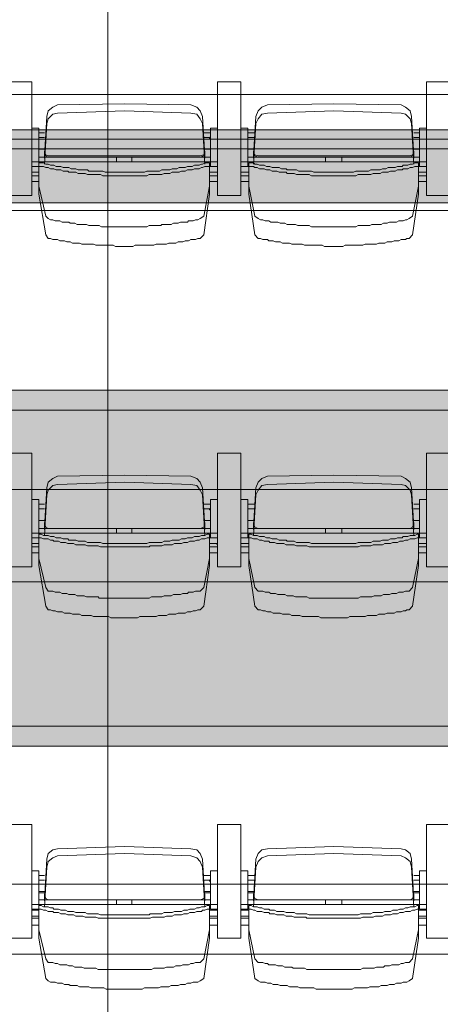
# Model space of a CAD drawing. Units: millimetres. Extents: x -11000 to 11000, y -26493 to 969.
# Drawn here: x 4776 to 5842, y -20305 to -17811 of the extents above; entities that cross this region are included whole.
import ezdxf

# ---------------------------------------------------------------- set-up
doc = ezdxf.new("R2010")
doc.units = ezdxf.units.MM
doc.header["$LTSCALE"] = 508
for name, color, linetype, lineweight in [('Licht_Bruggen', 7, 'Continuous', 35), ('Trekken_Plan', 7, 'Continuous', 35), ('Tribune uitgeschoven', 7, 'Continuous', 18)]:
    doc.layers.add(name, color=color, linetype=linetype, lineweight=lineweight)
doc.layers.add('Raster van 1mtr', color=7, linetype='Continuous', lineweight=50, true_color=0x0000dd)

# ---------------------------------------------------------------- blocks, each defined once
blk = doc.blocks.new('Group-1')
at = {"layer": 'Tribune uitgeschoven', "color": 253, "lineweight": 18, "true_color": 0xaaaaaa}
for p, q in [((4807.3, -6747.7), (4745.5, -6747.7)), ((4745.5, -6747.7), (4807.3, -6747.7)), ((4807.3, -7035.7), (4807.3, -6747.7)), ((4807.3, -6747.7), (4807.3, -7035.7)), ((5277.7, -6747.7), (5277.7, -7035.7)), ((5336.5, -6747.7), (5277.7, -6747.7)), ((5277.7, -7035.7), (5277.7, -6747.7)), ((5277.7, -6747.7), (5336.5, -6747.7)), ((5336.5, -7035.7), (5336.5, -6747.7)), ((5336.5, -6747.7), (5336.5, -7035.7)), ((5806.9, -6747.7), (5806.9, -7035.7)), ((5868.7, -6747.7), (5806.9, -6747.7)), ((5806.9, -7035.7), (5806.9, -6747.7)), ((5806.9, -6747.7), (5868.7, -6747.7)), ((5042.5, -6803.6), (4871.9, -6806.5)), ((5210.1, -6806.5), (5042.5, -6803.6)), ((5571.7, -6803.6), (5404.1, -6806.5)), ((5742.3, -6806.5), (5571.7, -6803.6)), ((5042.5, -6821.2), (4871.9, -6827.1)), ((5210.1, -6827.1), (5042.5, -6821.2)), ((5571.7, -6821.2), (5404.1, -6827.1)), ((5742.3, -6827.1), (5571.7, -6821.2)), ((4845.5, -6835.9), (4839.6, -6935.8)), ((4845.5, -6853.5), (4839.6, -6956.4)), ((5245.3, -6935.8), (5239.4, -6835.9)), ((5245.3, -6956.4), (5239.4, -6853.5)), ((5374.7, -6835.9), (5368.8, -6935.8)), ((5374.7, -6853.5), (5368.8, -6956.4)), ((5774.6, -6935.8), (5768.7, -6835.9)), ((5774.6, -6956.4), (5768.7, -6853.5)), ((4824.9, -6877), (4839.6, -6877)), ((5260.1, -6877), (5242.4, -6877)), ((5260.1, -6865.3), (5260.1, -6962.2)), ((5277.7, -6865.3), (5260.1, -6865.3)), ((5354.2, -6877), (5371.8, -6877)), ((5789.3, -6877), (5774.6, -6877)), ((5789.3, -6865.3), (5789.3, -6962.2)), ((5806.9, -6865.3), (5789.3, -6865.3)), ((4824.9, -6885.9), (4824.9, -6891.7)), ((4839.6, -6888.8), (4824.9, -6888.8)), ((5242.4, -6888.8), (5260.1, -6888.8)), ((5354.2, -6885.9), (5354.2, -6891.7)), ((5371.8, -6888.8), (5354.2, -6888.8)), ((5774.6, -6888.8), (5789.3, -6888.8)), ((5789.3, -6885.9), (5789.3, -6891.7)), ((4839.6, -6941.7), (4839.6, -6927)), ((5245.3, -6941.7), (5245.3, -6927)), ((5368.8, -6941.7), (5368.8, -6927)), ((5774.6, -6941.7), (5774.6, -6927)), ((5042.5, -6950.5), (4807.3, -6950.5)), ((4824.9, -6938.7), (4848.4, -6938.7)), ((4848.4, -6935.8), (5042.5, -6935.8)), ((4848.4, -6938.7), (5042.5, -6938.7)), ((4854.3, -6935.8), (5042.5, -6935.8)), ((5021.9, -6950.5), (5021.9, -6938.7)), ((5230.6, -6935.8), (5042.5, -6935.8)), ((5233.6, -6935.8), (5042.5, -6935.8)), ((5233.6, -6938.7), (5042.5, -6938.7)), ((5042.5, -6950.5), (5277.7, -6950.5)), ((5060.1, -6950.5), (5060.1, -6938.7)), ((5260.1, -6938.7), (5233.6, -6938.7)), ((5571.7, -6950.5), (5336.5, -6950.5)), ((5354.2, -6938.7), (5380.6, -6938.7)), ((5380.6, -6935.8), (5571.7, -6935.8)), ((5380.6, -6938.7), (5571.7, -6938.7)), ((5383.5, -6935.8), (5571.7, -6935.8)), ((5551.1, -6950.5), (5551.1, -6938.7)), ((5759.9, -6935.8), (5571.7, -6935.8)), ((5765.8, -6935.8), (5571.7, -6935.8)), ((5765.8, -6938.7), (5571.7, -6938.7)), ((5571.7, -6950.5), (5806.9, -6950.5)), ((5592.3, -6950.5), (5592.3, -6938.7)), ((5789.3, -6938.7), (5765.8, -6938.7)), ((4824.9, -6976.9), (4807.3, -6976.9)), ((4824.9, -6962.2), (4824.9, -7024)), ((5257.1, -6962.2), (5257.1, -7024)), ((5257.1, -6976.9), (5277.7, -6976.9)), ((5357.1, -6976.9), (5336.5, -6976.9)), ((5357.1, -6962.2), (5357.1, -7024)), ((5786.3, -6962.2), (5786.3, -7024)), ((5786.3, -6976.9), (5806.9, -6976.9)), ((4807.3, -6985.7), (4824.9, -6985.7)), ((4824.9, -7000.4), (4807.3, -7000.4)), ((5277.7, -6985.7), (5257.1, -6985.7)), ((5257.1, -7000.4), (5277.7, -7000.4)), ((5336.5, -6985.7), (5357.1, -6985.7)), ((5357.1, -7000.4), (5336.5, -7000.4)), ((5806.9, -6985.7), (5786.3, -6985.7)), ((5786.3, -7000.4), (5806.9, -7000.4)), ((4745.5, -7035.7), (4807.3, -7035.7)), ((4807.3, -7035.7), (4745.5, -7035.7)), ((5277.7, -7035.7), (5336.5, -7035.7)), ((5336.5, -7035.7), (5277.7, -7035.7)), ((5806.9, -7035.7), (5868.7, -7035.7)), ((5868.7, -7035.7), (5806.9, -7035.7)), ((4807.3, -7688), (4745.5, -7688)), ((4745.5, -7688), (4807.3, -7688)), ((4807.3, -7976), (4807.3, -7688)), ((4807.3, -7688), (4807.3, -7976)), ((5277.7, -7688), (5277.7, -7976)), ((5336.5, -7688), (5277.7, -7688)), ((5277.7, -7976), (5277.7, -7688)), ((5277.7, -7688), (5336.5, -7688)), ((5336.5, -7976), (5336.5, -7688)), ((5336.5, -7688), (5336.5, -7976)), ((5806.9, -7688), (5806.9, -7976)), ((5868.7, -7688), (5806.9, -7688)), ((5806.9, -7976), (5806.9, -7688)), ((5806.9, -7688), (5868.7, -7688)), ((5042.5, -7743.9), (4871.9, -7746.8)), ((5210.1, -7746.8), (5042.5, -7743.9)), ((5571.7, -7743.9), (5404.1, -7746.8)), ((5742.3, -7746.8), (5571.7, -7743.9)), ((4845.5, -7776.2), (4839.6, -7876.1)), ((5042.5, -7761.5), (4871.9, -7767.4)), ((5210.1, -7767.4), (5042.5, -7761.5)), ((5245.3, -7876.1), (5239.4, -7776.2)), ((5374.7, -7776.2), (5368.8, -7876.1)), ((5571.7, -7761.5), (5404.1, -7767.4)), ((5742.3, -7767.4), (5571.7, -7761.5)), ((5774.6, -7876.1), (5768.7, -7776.2)), ((4845.5, -7793.8), (4839.6, -7896.7)), ((5245.3, -7896.7), (5239.4, -7793.8)), ((5374.7, -7793.8), (5368.8, -7896.7)), ((5774.6, -7896.7), (5768.7, -7793.8)), ((4824.9, -7817.3), (4839.6, -7817.3)), ((4824.9, -7826.1), (4824.9, -7832)), ((4839.6, -7829.1), (4824.9, -7829.1)), ((5260.1, -7817.3), (5242.4, -7817.3)), ((5242.4, -7829.1), (5260.1, -7829.1)), ((5260.1, -7805.6), (5260.1, -7902.5)), ((5277.7, -7805.6), (5260.1, -7805.6)), ((5354.2, -7817.3), (5371.8, -7817.3)), ((5354.2, -7826.1), (5354.2, -7832)), ((5371.8, -7829.1), (5354.2, -7829.1)), ((5789.3, -7817.3), (5774.6, -7817.3)), ((5774.6, -7829.1), (5789.3, -7829.1)), ((5789.3, -7805.6), (5789.3, -7902.5)), ((5806.9, -7805.6), (5789.3, -7805.6)), ((5789.3, -7826.1), (5789.3, -7832)), ((4839.6, -7882), (4839.6, -7867.3)), ((5245.3, -7882), (5245.3, -7867.3)), ((5368.8, -7882), (5368.8, -7867.3)), ((5774.6, -7882), (5774.6, -7867.3)), ((5042.5, -7890.8), (4807.3, -7890.8)), ((4824.9, -7879), (4848.4, -7879)), ((4824.9, -7902.5), (4824.9, -7964.3)), ((5021.9, -7890.8), (5021.9, -7879)), ((5233.6, -7879), (5042.5, -7879)), ((5042.5, -7890.8), (5277.7, -7890.8)), ((5060.1, -7890.8), (5060.1, -7879)), ((5260.1, -7879), (5233.6, -7879)), ((5257.1, -7902.5), (5257.1, -7964.3)), ((5571.7, -7890.8), (5336.5, -7890.8)), ((5354.2, -7879), (5380.6, -7879)), ((5357.1, -7902.5), (5357.1, -7964.3)), ((5551.1, -7890.8), (5551.1, -7879)), ((5765.8, -7879), (5571.7, -7879)), ((5571.7, -7890.8), (5806.9, -7890.8)), ((5592.3, -7890.8), (5592.3, -7879)), ((5789.3, -7879), (5765.8, -7879)), ((5786.3, -7902.5), (5786.3, -7964.3)), ((4807.3, -7926), (4824.9, -7926)), ((5277.7, -7926), (5257.1, -7926)), ((5336.5, -7926), (5357.1, -7926)), ((5806.9, -7926), (5786.3, -7926)), ((4824.9, -7940.7), (4807.3, -7940.7)), ((5257.1, -7940.7), (5277.7, -7940.7)), ((5357.1, -7940.7), (5336.5, -7940.7)), ((5786.3, -7940.7), (5806.9, -7940.7)), ((4745.5, -7976), (4807.3, -7976)), ((4807.3, -7976), (4745.5, -7976)), ((5277.7, -7976), (5336.5, -7976)), ((5336.5, -7976), (5277.7, -7976)), ((5806.9, -7976), (5868.7, -7976)), ((5868.7, -7976), (5806.9, -7976)), ((4807.3, -8628.3), (4745.5, -8628.3)), ((4745.5, -8628.3), (4807.3, -8628.3)), ((4807.3, -8916.3), (4807.3, -8628.3)), ((4807.3, -8628.3), (4807.3, -8916.3)), ((5277.7, -8628.3), (5277.7, -8916.3)), ((5336.5, -8628.3), (5277.7, -8628.3)), ((5277.7, -8916.3), (5277.7, -8628.3)), ((5277.7, -8628.3), (5336.5, -8628.3)), ((5336.5, -8916.3), (5336.5, -8628.3)), ((5336.5, -8628.3), (5336.5, -8916.3)), ((5806.9, -8628.3), (5806.9, -8916.3)), ((5868.7, -8628.3), (5806.9, -8628.3)), ((5806.9, -8916.3), (5806.9, -8628.3)), ((5806.9, -8628.3), (5868.7, -8628.3)), ((5042.5, -8684.2), (4871.9, -8690)), ((5042.5, -8701.8), (4871.9, -8707.7)), ((5210.1, -8690), (5042.5, -8684.2)), ((5210.1, -8707.7), (5042.5, -8701.8)), ((5571.7, -8684.2), (5404.1, -8690)), ((5571.7, -8701.8), (5404.1, -8707.7)), ((5742.3, -8690), (5571.7, -8684.2)), ((5742.3, -8707.7), (5571.7, -8701.8)), ((4845.5, -8716.5), (4839.6, -8819.3)), ((5245.3, -8819.3), (5239.4, -8716.5)), ((5374.7, -8716.5), (5368.8, -8819.3)), ((5774.6, -8819.3), (5768.7, -8716.5)), ((4845.5, -8737), (4839.6, -8837)), ((5245.3, -8837), (5239.4, -8737)), ((5260.1, -8745.9), (5260.1, -8842.8)), ((5277.7, -8745.9), (5260.1, -8745.9)), ((5374.7, -8737), (5368.8, -8837)), ((5774.6, -8837), (5768.7, -8737)), ((5789.3, -8745.9), (5789.3, -8842.8)), ((5806.9, -8745.9), (5789.3, -8745.9)), ((4824.9, -8757.6), (4839.6, -8757.6)), ((4824.9, -8766.4), (4824.9, -8772.3)), ((4839.6, -8769.4), (4824.9, -8769.4)), ((5260.1, -8757.6), (5242.4, -8757.6)), ((5242.4, -8769.4), (5260.1, -8769.4)), ((5354.2, -8757.6), (5371.8, -8757.6)), ((5354.2, -8766.4), (5354.2, -8772.3)), ((5371.8, -8769.4), (5354.2, -8769.4)), ((5789.3, -8757.6), (5774.6, -8757.6)), ((5774.6, -8769.4), (5789.3, -8769.4)), ((5789.3, -8766.4), (5789.3, -8772.3)), ((4824.9, -8798.7), (4839.6, -8798.7)), ((5260.1, -8798.7), (5245.3, -8798.7)), ((5354.2, -8798.7), (5368.8, -8798.7)), ((5789.3, -8798.7), (5774.6, -8798.7)), ((4839.6, -8801.7), (4824.9, -8801.7)), ((4824.9, -8819.3), (4848.4, -8819.3)), ((4839.6, -8822.2), (4839.6, -8807.6)), ((5021.9, -8831.1), (5021.9, -8819.3)), ((5233.6, -8819.3), (5042.5, -8819.3)), ((5060.1, -8831.1), (5060.1, -8819.3)), ((5260.1, -8819.3), (5233.6, -8819.3)), ((5245.3, -8801.7), (5260.1, -8801.7)), ((5245.3, -8822.2), (5245.3, -8807.6)), ((5368.8, -8801.7), (5354.2, -8801.7)), ((5354.2, -8819.3), (5380.6, -8819.3)), ((5368.8, -8822.2), (5368.8, -8807.6)), ((5551.1, -8831.1), (5551.1, -8819.3)), ((5765.8, -8819.3), (5571.7, -8819.3)), ((5592.3, -8831.1), (5592.3, -8819.3)), ((5789.3, -8819.3), (5765.8, -8819.3)), ((5774.6, -8801.7), (5789.3, -8801.7)), ((5774.6, -8822.2), (5774.6, -8807.6)), ((5042.5, -8831.1), (4807.3, -8831.1)), ((4824.9, -8842.8), (4807.3, -8842.8)), ((4807.3, -8845.8), (4824.9, -8845.8)), ((4824.9, -8842.8), (4824.9, -8904.5)), ((5042.5, -8831.1), (5277.7, -8831.1)), ((5257.1, -8842.8), (5257.1, -8904.5)), ((5277.7, -8845.8), (5257.1, -8845.8)), ((5260.1, -8842.8), (5277.7, -8842.8)), ((5571.7, -8831.1), (5336.5, -8831.1)), ((5354.2, -8842.8), (5336.5, -8842.8)), ((5336.5, -8845.8), (5357.1, -8845.8)), ((5357.1, -8842.8), (5357.1, -8904.5)), ((5571.7, -8831.1), (5806.9, -8831.1)), ((5786.3, -8842.8), (5786.3, -8904.5)), ((5806.9, -8845.8), (5786.3, -8845.8)), ((5789.3, -8842.8), (5806.9, -8842.8)), ((4824.9, -8860.5), (4807.3, -8860.5)), ((4807.3, -8866.3), (4824.9, -8866.3)), ((5257.1, -8860.5), (5277.7, -8860.5)), ((5277.7, -8866.3), (5257.1, -8866.3)), ((5357.1, -8860.5), (5336.5, -8860.5)), ((5336.5, -8866.3), (5357.1, -8866.3)), ((5786.3, -8860.5), (5806.9, -8860.5)), ((5806.9, -8866.3), (5786.3, -8866.3)), ((4824.9, -8884), (4807.3, -8884)), ((5257.1, -8884), (5277.7, -8884)), ((5357.1, -8884), (5336.5, -8884)), ((5786.3, -8884), (5806.9, -8884)), ((4745.5, -8916.3), (4807.3, -8916.3)), ((4807.3, -8916.3), (4745.5, -8916.3)), ((5277.7, -8916.3), (5336.5, -8916.3)), ((5336.5, -8916.3), (5277.7, -8916.3)), ((5806.9, -8916.3), (5868.7, -8916.3)), ((5868.7, -8916.3), (5806.9, -8916.3))]:
    blk.add_line(p, q, dxfattribs=at)
at = {"layer": 'Tribune uitgeschoven', "color": 253, "lineweight": 18, "true_color": 0xaaaaaa, "flags": 128}
for points in [[(8791.2, -6133.6), (-8791.2, -6133.6), (-8791.2, -7073.9), (8791.2, -7073.9), (8791.2, -6133.6)], [(4871.9, -6806.5), (4860.2, -6812.4), (4848.4, -6821.2), (4845.5, -6835.9)], [(5239.4, -6835.9), (5233.6, -6821.2), (5224.7, -6812.4), (5210.1, -6806.5)], [(5404.1, -6806.5), (5389.4, -6812.4), (5380.6, -6821.2), (5374.7, -6835.9)], [(5768.7, -6835.9), (5765.8, -6821.2), (5754, -6812.4), (5742.3, -6806.5)], [(4871.9, -6827.1), (4860.2, -6830), (4848.4, -6841.8), (4845.5, -6853.5)], [(5239.4, -6853.5), (5233.6, -6841.8), (5224.7, -6830), (5210.1, -6827.1)], [(5404.1, -6827.1), (5389.4, -6830), (5380.6, -6841.8), (5374.7, -6853.5)], [(5768.7, -6853.5), (5765.8, -6841.8), (5754, -6830), (5742.3, -6827.1)], [(4824.9, -6962.2), (4824.9, -6865.3), (4807.3, -6865.3)], [(5354.2, -6962.2), (5354.2, -6865.3), (5336.5, -6865.3)], [(5260.1, -6885.9), (5257.1, -6891.7), (5260.1, -6891.7)], [(4824.9, -6918.2), (4839.6, -6918.2), (4824.9, -6918.2)], [(4839.6, -6938.7), (4839.6, -6924), (4839.6, -6935.8)], [(4839.6, -6927), (4842.5, -6932.9), (4848.4, -6935.8)], [(4839.6, -6929.9), (4842.5, -6935.8), (4848.4, -6938.7)], [(5233.6, -6935.8), (5242.4, -6932.9), (5245.3, -6927)], [(5233.6, -6938.7), (5242.4, -6935.8), (5245.3, -6929.9)], [(5245.3, -6918.2), (5260.1, -6918.2), (5245.3, -6918.2)], [(5245.3, -6935.8), (5245.3, -6924), (5245.3, -6938.7)], [(5354.2, -6918.2), (5368.8, -6918.2), (5354.2, -6918.2)], [(5368.8, -6938.7), (5368.8, -6924), (5368.8, -6935.8)], [(5368.8, -6927), (5371.8, -6932.9), (5380.6, -6935.8)], [(5368.8, -6929.9), (5371.8, -6935.8), (5380.6, -6938.7)], [(5765.8, -6935.8), (5771.6, -6932.9), (5774.6, -6927)], [(5765.8, -6938.7), (5771.6, -6935.8), (5774.6, -6929.9)], [(5774.6, -6918.2), (5789.3, -6918.2), (5774.6, -6918.2)], [(5774.6, -6935.8), (5774.6, -6924), (5774.6, -6938.7)], [(5042.5, -6976.9), (4992.5, -6976.9), (4986.6, -6974), (4951.3, -6974), (4948.4, -6971.1), (4924.8, -6971.1), (4919, -6968.1), (4907.2, -6968.1), (4901.3, -6965.2), (4886.7, -6965.2), (4880.8, -6962.2), (4869, -6962.2), (4863.1, -6959.3), (4854.3, -6959.3), (4848.4, -6956.4), (4842.5, -6956.4), (4836.6, -6953.4), (4824.9, -6953.4)], [(4848.4, -7094.5), (4842.5, -7088.6), (4824.9, -7012.2), (4824.9, -6953.4)], [(5042.5, -6976.9), (5092.4, -6976.9), (5098.3, -6974), (5130.7, -6974), (5136.6, -6971.1), (5157.1, -6971.1), (5163, -6968.1), (5174.8, -6968.1), (5180.7, -6965.2), (5195.4, -6965.2), (5201.3, -6962.2), (5213, -6962.2), (5218.9, -6959.3), (5230.6, -6959.3), (5236.5, -6956.4), (5239.4, -6956.4), (5245.3, -6953.4), (5257.1, -6953.4)], [(5257.1, -6953.4), (5257.1, -7012.2), (5242.4, -7088.6), (5233.6, -7094.5)], [(5571.7, -6976.9), (5521.7, -6976.9), (5515.9, -6974), (5483.5, -6974), (5477.6, -6971.1), (5454.1, -6971.1), (5451.2, -6968.1), (5439.4, -6968.1), (5433.5, -6965.2), (5415.9, -6965.2), (5410, -6962.2), (5401.2, -6962.2), (5395.3, -6959.3), (5383.5, -6959.3), (5377.6, -6956.4), (5371.8, -6956.4), (5368.8, -6953.4), (5357.1, -6953.4)], [(5380.6, -7094.5), (5371.8, -7088.6), (5357.1, -7012.2), (5357.1, -6953.4)], [(5571.7, -6976.9), (5621.7, -6976.9), (5627.6, -6974), (5659.9, -6974), (5665.8, -6971.1), (5689.3, -6971.1), (5695.2, -6968.1), (5704, -6968.1), (5709.9, -6965.2), (5727.5, -6965.2), (5733.4, -6962.2), (5745.2, -6962.2), (5748.1, -6959.3), (5759.9, -6959.3), (5765.8, -6956.4), (5771.6, -6956.4), (5777.5, -6953.4), (5786.3, -6953.4)], [(5786.3, -6953.4), (5786.3, -7012.2), (5771.6, -7088.6), (5762.8, -7094.5)], [(4824.9, -6962.2), (4807.3, -6962.2), (4824.9, -6962.2)], [(5042.5, -6985.7), (4986.6, -6985.7), (4980.7, -6982.8), (4948.4, -6982.8), (4942.5, -6979.9), (4924.8, -6979.9), (4919, -6976.9), (4901.3, -6976.9), (4898.4, -6974), (4886.7, -6974), (4880.8, -6971.1), (4869, -6971.1), (4863.1, -6968.1), (4854.3, -6968.1), (4848.4, -6965.2), (4842.5, -6965.2), (4836.6, -6962.2), (4824.9, -6962.2)], [(4848.4, -7144.4), (4842.5, -7135.6), (4824.9, -7032.8), (4824.9, -6971.1)], [(5042.5, -6985.7), (5098.3, -6985.7), (5104.2, -6982.8), (5136.6, -6982.8), (5142.4, -6979.9), (5157.1, -6979.9), (5163, -6976.9), (5180.7, -6976.9), (5186.6, -6974), (5195.4, -6974), (5201.3, -6971.1), (5213, -6971.1), (5218.9, -6968.1), (5230.6, -6968.1), (5236.5, -6965.2), (5239.4, -6965.2), (5245.3, -6962.2), (5257.1, -6962.2)], [(5257.1, -6971.1), (5257.1, -7032.8), (5242.4, -7135.6), (5233.6, -7144.4)], [(5260.1, -6962.2), (5277.7, -6962.2), (5257.1, -6962.2)], [(5354.2, -6962.2), (5336.5, -6962.2), (5357.1, -6962.2)], [(5571.7, -6985.7), (5515.9, -6985.7), (5510, -6982.8), (5477.6, -6982.8), (5471.7, -6979.9), (5454.1, -6979.9), (5451.2, -6976.9), (5433.5, -6976.9), (5427.7, -6974), (5415.9, -6974), (5410, -6971.1), (5401.2, -6971.1), (5395.3, -6968.1), (5383.5, -6968.1), (5377.6, -6965.2), (5371.8, -6965.2), (5368.8, -6962.2), (5357.1, -6962.2)], [(5380.6, -7144.4), (5371.8, -7135.6), (5357.1, -7032.8), (5357.1, -6971.1)], [(5571.7, -6985.7), (5627.6, -6985.7), (5633.4, -6982.8), (5665.8, -6982.8), (5671.7, -6979.9), (5689.3, -6979.9), (5695.2, -6976.9), (5709.9, -6976.9), (5715.8, -6974), (5727.5, -6974), (5733.4, -6971.1), (5745.2, -6971.1), (5748.1, -6968.1), (5759.9, -6968.1), (5765.8, -6965.2), (5771.6, -6965.2), (5777.5, -6962.2), (5786.3, -6962.2)], [(5786.3, -6971.1), (5786.3, -7032.8), (5771.6, -7135.6), (5762.8, -7144.4)], [(5789.3, -6962.2), (5806.9, -6962.2), (5786.3, -6962.2)], [(8791.2, -7073.9), (-8791.2, -7073.9), (-8791.2, -8014.2), (8791.2, -8014.2), (8791.2, -7073.9)], [(5042.5, -7115), (4983.7, -7115), (4977.8, -7112.1), (4951.3, -7112.1), (4945.4, -7109.2), (4921.9, -7109.2), (4916, -7106.2), (4904.3, -7106.2), (4901.3, -7103.3), (4883.7, -7103.3), (4877.8, -7100.4), (4866.1, -7100.4), (4860.2, -7097.4), (4854.3, -7097.4), (4848.4, -7094.5)], [(5042.5, -7115), (5098.3, -7115), (5104.2, -7112.1), (5133.6, -7112.1), (5136.6, -7109.2), (5160.1, -7109.2), (5165.9, -7106.2), (5177.7, -7106.2), (5183.6, -7103.3), (5201.3, -7103.3), (5204.2, -7100.4), (5215.9, -7100.4), (5221.8, -7097.4), (5227.7, -7097.4), (5233.6, -7094.5)], [(5571.7, -7115), (5515.9, -7115), (5510, -7112.1), (5480.6, -7112.1), (5474.7, -7109.2), (5454.1, -7109.2), (5448.2, -7106.2), (5436.5, -7106.2), (5430.6, -7103.3), (5412.9, -7103.3), (5407.1, -7100.4), (5398.2, -7100.4), (5392.3, -7097.4), (5386.5, -7097.4), (5380.6, -7094.5)], [(5571.7, -7115), (5627.6, -7115), (5633.4, -7112.1), (5662.9, -7112.1), (5668.7, -7109.2), (5692.2, -7109.2), (5698.1, -7106.2), (5706.9, -7106.2), (5712.8, -7103.3), (5730.5, -7103.3), (5736.4, -7100.4), (5748.1, -7100.4), (5754, -7097.4), (5756.9, -7097.4), (5762.8, -7094.5)], [(5042.5, -7165), (5018.9, -7165), (5013.1, -7162), (4969, -7162), (4963.1, -7159.1), (4933.7, -7159.1), (4927.8, -7156.2), (4910.2, -7156.2), (4904.3, -7153.2), (4895.5, -7153.2), (4889.6, -7150.3), (4877.8, -7150.3), (4871.9, -7147.4), (4860.2, -7147.4), (4854.3, -7144.4), (4848.4, -7144.4)], [(5042.5, -7165), (5063, -7165), (5068.9, -7162), (5116, -7162), (5121.9, -7159.1), (5148.3, -7159.1), (5154.2, -7156.2), (5171.8, -7156.2), (5177.7, -7153.2), (5189.5, -7153.2), (5195.4, -7150.3), (5204.2, -7150.3), (5210.1, -7147.4), (5221.8, -7147.4), (5227.7, -7144.4), (5233.6, -7144.4)], [(5571.7, -7165), (5548.2, -7165), (5542.3, -7162), (5498.2, -7162), (5492.3, -7159.1), (5465.8, -7159.1), (5460, -7156.2), (5442.3, -7156.2), (5436.5, -7153.2), (5424.7, -7153.2), (5418.8, -7150.3), (5407.1, -7150.3), (5404.1, -7147.4), (5392.3, -7147.4), (5386.5, -7144.4), (5380.6, -7144.4)], [(5571.7, -7165), (5595.2, -7165), (5601.1, -7162), (5645.2, -7162), (5651.1, -7159.1), (5680.5, -7159.1), (5686.4, -7156.2), (5701.1, -7156.2), (5706.9, -7153.2), (5718.7, -7153.2), (5724.6, -7150.3), (5736.4, -7150.3), (5742.3, -7147.4), (5754, -7147.4), (5756.9, -7144.4), (5762.8, -7144.4)], [(4871.9, -7746.8), (4860.2, -7752.7), (4848.4, -7761.5), (4845.5, -7776.2)], [(5239.4, -7776.2), (5233.6, -7761.5), (5224.7, -7752.7), (5210.1, -7746.8)], [(5404.1, -7746.8), (5389.4, -7752.7), (5380.6, -7761.5), (5374.7, -7776.2)], [(5768.7, -7776.2), (5765.8, -7761.5), (5754, -7752.7), (5742.3, -7746.8)], [(4871.9, -7767.4), (4860.2, -7770.3), (4848.4, -7782.1), (4845.5, -7793.8)], [(5239.4, -7793.8), (5233.6, -7782.1), (5224.7, -7770.3), (5210.1, -7767.4)], [(5404.1, -7767.4), (5389.4, -7770.3), (5380.6, -7782.1), (5374.7, -7793.8)], [(5768.7, -7793.8), (5765.8, -7782.1), (5754, -7770.3), (5742.3, -7767.4)], [(4824.9, -7902.5), (4824.9, -7805.6), (4807.3, -7805.6)], [(5260.1, -7826.1), (5257.1, -7832), (5260.1, -7832)], [(5354.2, -7902.5), (5354.2, -7805.6), (5336.5, -7805.6)], [(4824.9, -7858.5), (4839.6, -7858.5), (4824.9, -7858.5)], [(4839.6, -7879), (4839.6, -7864.3), (4839.6, -7876.1)], [(4839.6, -7867.3), (4842.5, -7876.1), (4848.4, -7879)], [(4839.6, -7870.2), (4842.5, -7876.1), (4848.4, -7879)], [(5233.6, -7879), (5242.4, -7876.1), (5245.3, -7867.3)], [(5233.6, -7879), (5242.4, -7876.1), (5245.3, -7870.2)], [(5245.3, -7858.5), (5260.1, -7858.5), (5245.3, -7858.5)], [(5245.3, -7876.1), (5245.3, -7864.3), (5245.3, -7879)], [(5354.2, -7858.5), (5368.8, -7858.5), (5354.2, -7858.5)], [(5368.8, -7879), (5368.8, -7864.3), (5368.8, -7876.1)], [(5368.8, -7867.3), (5371.8, -7876.1), (5380.6, -7879)], [(5368.8, -7870.2), (5371.8, -7876.1), (5380.6, -7879)], [(5765.8, -7879), (5771.6, -7876.1), (5774.6, -7867.3)], [(5765.8, -7879), (5771.6, -7876.1), (5774.6, -7870.2)], [(5774.6, -7858.5), (5789.3, -7858.5), (5774.6, -7858.5)], [(5774.6, -7876.1), (5774.6, -7864.3), (5774.6, -7879)], [(4824.9, -7902.5), (4807.3, -7902.5), (4824.9, -7902.5)], [(5042.5, -7917.2), (4986.6, -7917.2), (4980.7, -7914.3), (4948.4, -7914.3), (4942.5, -7911.4), (4924.8, -7911.4), (4919, -7908.4), (4901.3, -7908.4), (4898.4, -7905.5), (4886.7, -7905.5), (4880.8, -7902.5), (4869, -7902.5), (4863.1, -7899.6), (4854.3, -7899.6), (4848.4, -7896.7), (4836.6, -7896.7), (4830.8, -7893.7), (4824.9, -7893.7)], [(4848.4, -8037.7), (4842.5, -8028.9), (4824.9, -7955.4), (4824.9, -7893.7)], [(5042.5, -7926), (4980.7, -7926), (4974.9, -7923.1), (4948.4, -7923.1), (4942.5, -7920.2), (4919, -7920.2), (4913.1, -7917.2), (4898.4, -7917.2), (4892.5, -7914.3), (4880.8, -7914.3), (4874.9, -7911.4), (4863.1, -7911.4), (4860.2, -7908.4), (4854.3, -7908.4), (4848.4, -7905.5), (4836.6, -7905.5), (4830.8, -7902.5), (4824.9, -7902.5)], [(4854.3, -7879), (5042.5, -7879), (4848.4, -7879), (5042.5, -7879)], [(5233.6, -7879), (5042.5, -7879), (5230.6, -7879)], [(5042.5, -7917.2), (5098.3, -7917.2), (5104.2, -7914.3), (5136.6, -7914.3), (5142.4, -7911.4), (5157.1, -7911.4), (5163, -7908.4), (5180.7, -7908.4), (5186.6, -7905.5), (5195.4, -7905.5), (5201.3, -7902.5), (5213, -7902.5), (5218.9, -7899.6), (5230.6, -7899.6), (5236.5, -7896.7), (5245.3, -7896.7), (5251.2, -7893.7), (5257.1, -7893.7)], [(5042.5, -7926), (5104.2, -7926), (5107.2, -7923.1), (5136.6, -7923.1), (5142.4, -7920.2), (5163, -7920.2), (5168.9, -7917.2), (5186.6, -7917.2), (5192.4, -7914.3), (5201.3, -7914.3), (5207.1, -7911.4), (5218.9, -7911.4), (5224.7, -7908.4), (5230.6, -7908.4), (5236.5, -7905.5), (5245.3, -7905.5), (5251.2, -7902.5), (5257.1, -7902.5)], [(5257.1, -7893.7), (5257.1, -7955.4), (5242.4, -8028.9), (5233.6, -8037.7)], [(5260.1, -7902.5), (5277.7, -7902.5), (5257.1, -7902.5)], [(5354.2, -7902.5), (5336.5, -7902.5), (5357.1, -7902.5)], [(5571.7, -7917.2), (5515.9, -7917.2), (5510, -7914.3), (5477.6, -7914.3), (5471.7, -7911.4), (5454.1, -7911.4), (5451.2, -7908.4), (5433.5, -7908.4), (5427.7, -7905.5), (5415.9, -7905.5), (5410, -7902.5), (5401.2, -7902.5), (5395.3, -7899.6), (5383.5, -7899.6), (5377.6, -7896.7), (5368.8, -7896.7), (5363, -7893.7), (5357.1, -7893.7)], [(5380.6, -8037.7), (5371.8, -8028.9), (5357.1, -7955.4), (5357.1, -7893.7)], [(5571.7, -7926), (5510, -7926), (5504.1, -7923.1), (5477.6, -7923.1), (5471.7, -7920.2), (5451.2, -7920.2), (5445.3, -7917.2), (5427.7, -7917.2), (5421.8, -7914.3), (5410, -7914.3), (5407.1, -7911.4), (5395.3, -7911.4), (5389.4, -7908.4), (5383.5, -7908.4), (5377.6, -7905.5), (5368.8, -7905.5), (5363, -7902.5), (5357.1, -7902.5)], [(5383.5, -7879), (5571.7, -7879), (5380.6, -7879), (5571.7, -7879)], [(5765.8, -7879), (5571.7, -7879), (5759.9, -7879)], [(5571.7, -7917.2), (5627.6, -7917.2), (5633.4, -7914.3), (5665.8, -7914.3), (5671.7, -7911.4), (5689.3, -7911.4), (5695.2, -7908.4), (5709.9, -7908.4), (5715.8, -7905.5), (5727.5, -7905.5), (5733.4, -7902.5), (5745.2, -7902.5), (5748.1, -7899.6), (5759.9, -7899.6), (5765.8, -7896.7), (5777.5, -7896.7), (5783.4, -7893.7), (5786.3, -7893.7)], [(5571.7, -7926), (5633.4, -7926), (5639.3, -7923.1), (5665.8, -7923.1), (5671.7, -7920.2), (5695.2, -7920.2), (5701.1, -7917.2), (5715.8, -7917.2), (5721.7, -7914.3), (5733.4, -7914.3), (5739.3, -7911.4), (5748.1, -7911.4), (5754, -7908.4), (5759.9, -7908.4), (5765.8, -7905.5), (5777.5, -7905.5), (5783.4, -7902.5), (5786.3, -7902.5)], [(5786.3, -7893.7), (5786.3, -7955.4), (5771.6, -8028.9), (5762.8, -8037.7)], [(5789.3, -7902.5), (5806.9, -7902.5), (5786.3, -7902.5)], [(4824.9, -7917.2), (4807.3, -7917.2), (4807.3, -7920.2)], [(4848.4, -8084.7), (4842.5, -8075.9), (4824.9, -7973.1), (4824.9, -7911.4)], [(5257.1, -7911.4), (5257.1, -7973.1), (5242.4, -8075.9), (5233.6, -8084.7)], [(5257.1, -7917.2), (5274.8, -7917.2), (5277.7, -7920.2)], [(5357.1, -7917.2), (5336.5, -7917.2), (5336.5, -7920.2)], [(5380.6, -8084.7), (5371.8, -8075.9), (5357.1, -7973.1), (5357.1, -7911.4)], [(5786.3, -7911.4), (5786.3, -7973.1), (5771.6, -8075.9), (5762.8, -8084.7)], [(5786.3, -7917.2), (5806.9, -7917.2), (5806.9, -7920.2)], [(8791.2, -8014.2), (-8791.2, -8014.2), (-8791.2, -8957.4), (8791.2, -8957.4), (8791.2, -8014.2)], [(5042.5, -8055.3), (4977.8, -8055.3), (4974.9, -8052.4), (4945.4, -8052.4), (4939.6, -8049.5), (4921.9, -8049.5), (4916, -8046.5), (4901.3, -8046.5), (4895.5, -8043.6), (4883.7, -8043.6), (4877.8, -8040.6), (4866.1, -8040.6), (4860.2, -8037.7), (4848.4, -8037.7)], [(5042.5, -8055.3), (5104.2, -8055.3), (5110.1, -8052.4), (5136.6, -8052.4), (5142.4, -8049.5), (5160.1, -8049.5), (5165.9, -8046.5), (5183.6, -8046.5), (5189.5, -8043.6), (5201.3, -8043.6), (5204.2, -8040.6), (5215.9, -8040.6), (5221.8, -8037.7), (5233.6, -8037.7)], [(5571.7, -8055.3), (5510, -8055.3), (5504.1, -8052.4), (5474.7, -8052.4), (5468.8, -8049.5), (5454.1, -8049.5), (5448.2, -8046.5), (5430.6, -8046.5), (5424.7, -8043.6), (5412.9, -8043.6), (5407.1, -8040.6), (5398.2, -8040.6), (5392.3, -8037.7), (5380.6, -8037.7)], [(5571.7, -8055.3), (5633.4, -8055.3), (5639.3, -8052.4), (5668.7, -8052.4), (5674.6, -8049.5), (5692.2, -8049.5), (5698.1, -8046.5), (5712.8, -8046.5), (5718.7, -8043.6), (5730.5, -8043.6), (5736.4, -8040.6), (5748.1, -8040.6), (5754, -8037.7), (5762.8, -8037.7)], [(5042.5, -8105.3), (5007.2, -8105.3), (5001.3, -8102.4), (4963.1, -8102.4), (4957.2, -8099.4), (4933.7, -8099.4), (4927.8, -8096.5), (4910.2, -8096.5), (4904.3, -8093.5), (4889.6, -8093.5), (4883.7, -8090.6), (4871.9, -8090.6), (4866.1, -8087.6), (4860.2, -8087.6), (4854.3, -8084.7), (4848.4, -8084.7)], [(5042.5, -8105.3), (5074.8, -8105.3), (5080.7, -8102.4), (5121.9, -8102.4), (5127.7, -8099.4), (5148.3, -8099.4), (5154.2, -8096.5), (5171.8, -8096.5), (5177.7, -8093.5), (5195.4, -8093.5), (5201.3, -8090.6), (5210.1, -8090.6), (5215.9, -8087.6), (5221.8, -8087.6), (5227.7, -8084.7), (5233.6, -8084.7)], [(5571.7, -8105.3), (5539.3, -8105.3), (5533.5, -8102.4), (5492.3, -8102.4), (5486.4, -8099.4), (5465.8, -8099.4), (5460, -8096.5), (5442.3, -8096.5), (5436.5, -8093.5), (5418.8, -8093.5), (5412.9, -8090.6), (5404.1, -8090.6), (5398.2, -8087.6), (5392.3, -8087.6), (5386.5, -8084.7), (5380.6, -8084.7)], [(5571.7, -8105.3), (5607, -8105.3), (5612.9, -8102.4), (5651.1, -8102.4), (5657, -8099.4), (5680.5, -8099.4), (5686.4, -8096.5), (5701.1, -8096.5), (5706.9, -8093.5), (5724.6, -8093.5), (5730.5, -8090.6), (5742.3, -8090.6), (5748.1, -8087.6), (5754, -8087.6), (5756.9, -8084.7), (5762.8, -8084.7)], [(4871.9, -8690), (4860.2, -8693), (4848.4, -8701.8), (4845.5, -8716.5)], [(5239.4, -8716.5), (5233.6, -8701.8), (5224.7, -8693), (5210.1, -8690)], [(5404.1, -8690), (5389.4, -8693), (5380.6, -8701.8), (5374.7, -8716.5)], [(5768.7, -8716.5), (5765.8, -8701.8), (5754, -8693), (5742.3, -8690)], [(4871.9, -8707.7), (4860.2, -8713.5), (4848.4, -8722.3), (4845.5, -8737)], [(5239.4, -8737), (5233.6, -8722.3), (5224.7, -8713.5), (5210.1, -8707.7)], [(5404.1, -8707.7), (5389.4, -8713.5), (5380.6, -8722.3), (5374.7, -8737)], [(5768.7, -8737), (5765.8, -8722.3), (5754, -8713.5), (5742.3, -8707.7)], [(4824.9, -8842.8), (4824.9, -8745.9), (4807.3, -8745.9)], [(5354.2, -8842.8), (5354.2, -8745.9), (5336.5, -8745.9)], [(5260.1, -8766.4), (5257.1, -8772.3), (5260.1, -8772.3)], [(4839.6, -8807.6), (4839.6, -8819.3), (4839.6, -8804.6)], [(4839.6, -8807.6), (4842.5, -8816.4), (4848.4, -8819.3)], [(4839.6, -8810.5), (4842.5, -8816.4), (4848.4, -8819.3)], [(4854.3, -8819.3), (5042.5, -8819.3), (4848.4, -8819.3), (5042.5, -8819.3)], [(5233.6, -8819.3), (5042.5, -8819.3), (5230.6, -8819.3)], [(5233.6, -8819.3), (5242.4, -8816.4), (5245.3, -8807.6)], [(5233.6, -8819.3), (5242.4, -8816.4), (5245.3, -8810.5)], [(5245.3, -8804.6), (5245.3, -8819.3), (5245.3, -8807.6)], [(5368.8, -8807.6), (5368.8, -8819.3), (5368.8, -8804.6)], [(5368.8, -8807.6), (5371.8, -8816.4), (5380.6, -8819.3)], [(5368.8, -8810.5), (5371.8, -8816.4), (5380.6, -8819.3)], [(5383.5, -8819.3), (5571.7, -8819.3), (5380.6, -8819.3), (5571.7, -8819.3)], [(5765.8, -8819.3), (5571.7, -8819.3), (5759.9, -8819.3)], [(5765.8, -8819.3), (5771.6, -8816.4), (5774.6, -8807.6)], [(5765.8, -8819.3), (5771.6, -8816.4), (5774.6, -8810.5)], [(5774.6, -8804.6), (5774.6, -8819.3), (5774.6, -8807.6)], [(5042.5, -8857.5), (4980.7, -8857.5), (4974.9, -8854.6), (4948.4, -8854.6), (4942.5, -8851.6), (4919, -8851.6), (4913.1, -8848.7), (4898.4, -8848.7), (4892.5, -8845.8), (4880.8, -8845.8), (4874.9, -8842.8), (4863.1, -8842.8), (4860.2, -8839.9), (4854.3, -8839.9), (4848.4, -8837), (4836.6, -8837), (4830.8, -8834), (4824.9, -8834)], [(4848.4, -8978), (4842.5, -8969.2), (4824.9, -8895.7), (4824.9, -8834)], [(5042.5, -8866.3), (4974.9, -8866.3), (4969, -8863.4), (4942.5, -8863.4), (4936.6, -8860.5), (4919, -8860.5), (4913.1, -8857.5), (4898.4, -8857.5), (4892.5, -8854.6), (4880.8, -8854.6), (4874.9, -8851.6), (4863.1, -8851.6), (4860.2, -8848.7), (4848.4, -8848.7), (4842.5, -8845.8), (4836.6, -8845.8), (4830.8, -8842.8), (4824.9, -8842.8)], [(5042.5, -8857.5), (5104.2, -8857.5), (5107.2, -8854.6), (5136.6, -8854.6), (5142.4, -8851.6), (5163, -8851.6), (5168.9, -8848.7), (5186.6, -8848.7), (5192.4, -8845.8), (5201.3, -8845.8), (5207.1, -8842.8), (5218.9, -8842.8), (5224.7, -8839.9), (5230.6, -8839.9), (5236.5, -8837), (5245.3, -8837), (5251.2, -8834), (5257.1, -8834)], [(5042.5, -8866.3), (5107.2, -8866.3), (5113.1, -8863.4), (5142.4, -8863.4), (5148.3, -8860.5), (5163, -8860.5), (5168.9, -8857.5), (5186.6, -8857.5), (5192.4, -8854.6), (5201.3, -8854.6), (5207.1, -8851.6), (5218.9, -8851.6), (5224.7, -8848.7), (5236.5, -8848.7), (5239.4, -8845.8), (5245.3, -8845.8), (5251.2, -8842.8), (5257.1, -8842.8)], [(5257.1, -8834), (5257.1, -8895.7), (5242.4, -8969.2), (5233.6, -8978)], [(5571.7, -8857.5), (5510, -8857.5), (5504.1, -8854.6), (5477.6, -8854.6), (5471.7, -8851.6), (5451.2, -8851.6), (5445.3, -8848.7), (5427.7, -8848.7), (5421.8, -8845.8), (5410, -8845.8), (5407.1, -8842.8), (5395.3, -8842.8), (5389.4, -8839.9), (5383.5, -8839.9), (5377.6, -8837), (5368.8, -8837), (5363, -8834), (5357.1, -8834)], [(5380.6, -8978), (5371.8, -8969.2), (5357.1, -8895.7), (5357.1, -8834)], [(5571.7, -8866.3), (5504.1, -8866.3), (5501.2, -8863.4), (5471.7, -8863.4), (5465.8, -8860.5), (5451.2, -8860.5), (5445.3, -8857.5), (5427.7, -8857.5), (5421.8, -8854.6), (5410, -8854.6), (5407.1, -8851.6), (5395.3, -8851.6), (5389.4, -8848.7), (5377.6, -8848.7), (5371.8, -8845.8), (5368.8, -8845.8), (5363, -8842.8), (5357.1, -8842.8)], [(5571.7, -8857.5), (5633.4, -8857.5), (5639.3, -8854.6), (5665.8, -8854.6), (5671.7, -8851.6), (5695.2, -8851.6), (5701.1, -8848.7), (5715.8, -8848.7), (5721.7, -8845.8), (5733.4, -8845.8), (5739.3, -8842.8), (5748.1, -8842.8), (5754, -8839.9), (5759.9, -8839.9), (5765.8, -8837), (5777.5, -8837), (5783.4, -8834), (5786.3, -8834)], [(5571.7, -8866.3), (5639.3, -8866.3), (5645.2, -8863.4), (5671.7, -8863.4), (5677.6, -8860.5), (5695.2, -8860.5), (5701.1, -8857.5), (5715.8, -8857.5), (5721.7, -8854.6), (5733.4, -8854.6), (5739.3, -8851.6), (5748.1, -8851.6), (5754, -8848.7), (5765.8, -8848.7), (5771.6, -8845.8), (5777.5, -8845.8), (5783.4, -8842.8), (5786.3, -8842.8)], [(5786.3, -8834), (5786.3, -8895.7), (5771.6, -8969.2), (5762.8, -8978)], [(4848.4, -9025), (4842.5, -9019.1), (4824.9, -8916.3), (4824.9, -8854.6)], [(5257.1, -8854.6), (5257.1, -8916.3), (5242.4, -9019.1), (5233.6, -9025)], [(5380.6, -9025), (5371.8, -9019.1), (5357.1, -8916.3), (5357.1, -8854.6)], [(5786.3, -8854.6), (5786.3, -8916.3), (5771.6, -9019.1), (5762.8, -9025)], [(8791.2, -8957.4), (-8791.2, -8957.4), (-8791.2, -9897.7), (8791.2, -9897.7), (8791.2, -8957.4)], [(5042.5, -8995.6), (4974.9, -8995.6), (4969, -8992.7), (4939.6, -8992.7), (4933.7, -8989.7), (4916, -8989.7), (4910.2, -8986.8), (4901.3, -8986.8), (4895.5, -8983.9), (4877.8, -8983.9), (4871.9, -8980.9), (4866.1, -8980.9), (4860.2, -8978), (4848.4, -8978)], [(5042.5, -8995.6), (5110.1, -8995.6), (5116, -8992.7), (5142.4, -8992.7), (5148.3, -8989.7), (5165.9, -8989.7), (5171.8, -8986.8), (5183.6, -8986.8), (5189.5, -8983.9), (5204.2, -8983.9), (5210.1, -8980.9), (5215.9, -8980.9), (5221.8, -8978), (5233.6, -8978)], [(5571.7, -8995.6), (5504.1, -8995.6), (5498.2, -8992.7), (5468.8, -8992.7), (5465.8, -8989.7), (5448.2, -8989.7), (5442.3, -8986.8), (5430.6, -8986.8), (5424.7, -8983.9), (5407.1, -8983.9), (5404.1, -8980.9), (5398.2, -8980.9), (5392.3, -8978), (5380.6, -8978)], [(5571.7, -8995.6), (5639.3, -8995.6), (5645.2, -8992.7), (5674.6, -8992.7), (5680.5, -8989.7), (5698.1, -8989.7), (5701.1, -8986.8), (5712.8, -8986.8), (5718.7, -8983.9), (5736.4, -8983.9), (5742.3, -8980.9), (5748.1, -8980.9), (5754, -8978), (5762.8, -8978)], [(5042.5, -9045.6), (4995.4, -9045.6), (4989.5, -9042.6), (4957.2, -9042.6), (4951.3, -9039.7), (4927.8, -9039.7), (4921.9, -9036.7), (4904.3, -9036.7), (4901.3, -9033.8), (4889.6, -9033.8), (4883.7, -9030.9), (4871.9, -9030.9), (4866.1, -9027.9), (4854.3, -9027.9), (4848.4, -9025)], [(5042.5, -9045.6), (5086.6, -9045.6), (5092.4, -9042.6), (5127.7, -9042.6), (5133.6, -9039.7), (5154.2, -9039.7), (5160.1, -9036.7), (5177.7, -9036.7), (5183.6, -9033.8), (5195.4, -9033.8), (5201.3, -9030.9), (5210.1, -9030.9), (5215.9, -9027.9), (5227.7, -9027.9), (5233.6, -9025)], [(5571.7, -9045.6), (5527.6, -9045.6), (5521.7, -9042.6), (5486.4, -9042.6), (5480.6, -9039.7), (5460, -9039.7), (5454.1, -9036.7), (5436.5, -9036.7), (5430.6, -9033.8), (5418.8, -9033.8), (5412.9, -9030.9), (5404.1, -9030.9), (5398.2, -9027.9), (5386.5, -9027.9), (5380.6, -9025)], [(5571.7, -9045.6), (5618.7, -9045.6), (5624.6, -9042.6), (5657, -9042.6), (5662.9, -9039.7), (5686.4, -9039.7), (5692.2, -9036.7), (5706.9, -9036.7), (5712.8, -9033.8), (5724.6, -9033.8), (5730.5, -9030.9), (5742.3, -9030.9), (5748.1, -9027.9), (5756.9, -9027.9), (5762.8, -9025)]]:
    blk.add_lwpolyline(points, dxfattribs=at)
blk = doc.blocks.new('Group-11-1')
at = {"layer": 'Raster van 1mtr', "color": 151, "lineweight": 18, "true_color": 0xa6caf0, "flags": 128}
for points in [[(4000, 11220.6), (5000, 11220.6), (5000, -13779.4), (4000, -13779.4)], [(5000, 11220.6), (6000, 11220.6), (6000, -13779.4), (5000, -13779.4)], [(-9000, -5780.2), (9000, -5780.2), (9000, -6780.2), (-9000, -6780.2)], [(-9000, -6780.2), (9000, -6780.2), (9000, -7780.2), (-9000, -7780.2)], [(-9000, -7780.2), (9000, -7780.2), (9000, -8780.2), (-9000, -8780.2)], [(-9000, -8780.2), (9000, -8780.2), (9000, -9780.2), (-9000, -9780.2)]]:
    blk.add_lwpolyline(points, close=True, dxfattribs=at)
blk = doc.blocks.new('Group-16-1')
at = {"layer": 'Licht_Bruggen', "linetype": 'Continuous', "lineweight": 0, "true_color": 0x777777}
for points in [[(7950, -7528.5), (-7950, -7528.5), (-7950, -7206.4), (-8000, -7206.4), (-8000, -7579.4), (8000, -7579.4), (8000, -7206.4), (7950, -7206.4)], [(7950, -8430.2), (-7950, -8430.2), (-7950, -8752.4), (-8000, -8752.4), (-8000, -8379.4), (8000, -8379.4), (8000, -8752.4), (7950, -8752.4)]]:
    blk.add_hatch(color=8, dxfattribs=at).paths.add_polyline_path(points)
at = {"layer": 'Licht_Bruggen', "color": 7, "linetype": 'Continuous', "lineweight": 18, "flags": 128}
for points in [[(7950, -7528.5), (-7950, -7528.5), (-7950, -7206.4), (-8000, -7206.4), (-8000, -7579.4), (8000, -7579.4), (8000, -7206.4), (7950, -7206.4)], [(7950, -8430.2), (-7950, -8430.2), (-7950, -8752.4), (-8000, -8752.4), (-8000, -8379.4), (8000, -8379.4), (8000, -8752.4), (7950, -8752.4)]]:
    blk.add_lwpolyline(points, close=True, dxfattribs=at)
blk = doc.blocks.new('Group-17-1')
at = {"layer": 'Licht_Bruggen', "linetype": 'Continuous', "lineweight": 0, "true_color": 0xaaaaaa, "transparency": 33554607}
blk.add_hatch(color=253, dxfattribs=at).paths.add_polyline_path([(-8000, -7579.4), (8000, -7579.4), (8000, -8379.4), (-8000, -8379.4)])
at = {"layer": 'Licht_Bruggen', "color": 7, "linetype": 'Continuous', "lineweight": 18, "flags": 128}
blk.add_lwpolyline([(-8000, -7579.4), (8000, -7579.4), (8000, -8379.4), (-8000, -8379.4)], close=True, dxfattribs=at)
at = {"layer": 'Licht_Bruggen', "color": 7}
blk.add_blockref('Group-16-1', (0, 0), dxfattribs=at)
blk = doc.blocks.new('Group-26-1')
at = {"layer": 'Trekken_Plan', "linetype": 'Continuous', "lineweight": 0, "true_color": 0x222222}
blk.add_hatch(color=250, dxfattribs=at).paths.add_polyline_path([(-7500, -6869.5), (7500, -6869.5), (7500, -6917.5), (-7500, -6917.5)])
at = {"layer": 'Trekken_Plan', "linetype": 'Continuous', "lineweight": 0, "true_color": 0xaaaaaa}
blk.add_hatch(color=253, dxfattribs=at).paths.add_polyline_path([(-6450, -6893.5), (7200, -6893.5), (7200, -7054.5), (-6450, -7054.5)])
at = {"layer": 'Trekken_Plan', "color": 7, "linetype": 'Continuous', "lineweight": 18, "flags": 128}
for points in [[(-7500, -6869.5), (7500, -6869.5), (7500, -6917.5), (-7500, -6917.5)], [(-6450, -6893.5), (7200, -6893.5), (7200, -7054.5), (-6450, -7054.5)]]:
    blk.add_lwpolyline(points, close=True, dxfattribs=at)

msp = doc.modelspace()

# ---------------------------------------------------------------- block references
at = {"layer": 'Licht_Bruggen', "color": 7}
msp.add_blockref('Group-17-1', (0.05, -11220.64), dxfattribs=at)
at = {"layer": 'Raster van 1mtr', "color": 151, "true_color": 0xa6caf0}
msp.add_blockref('Group-11-1', (0.05, -11220.64), dxfattribs=at)
at = {"layer": 'Trekken_Plan', "color": 7}
msp.add_blockref('Group-26-1', (0.05, -11220.64), dxfattribs=at)
at = {"layer": 'Tribune uitgeschoven', "color": 253, "true_color": 0xaaaaaa}
msp.add_blockref('Group-1', (0.05, -11220.64), dxfattribs=at)

doc.saveas('drawing.dxf')
